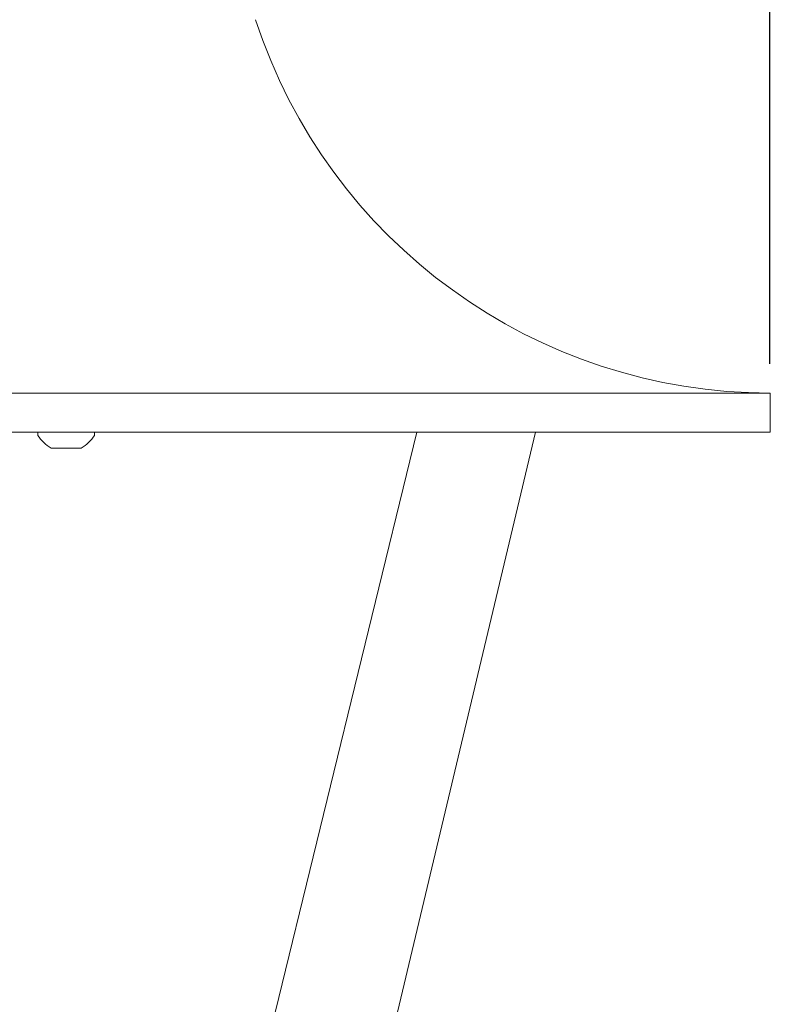
# Model space of a CAD drawing. Extents: x -27.4 to 51.1, y -8.7 to 33.
# Drawn here: x 7.7 to 12.5, y 7.7 to 14 of the extents above; entities that cross this region are included whole.
import ezdxf

# ---------------------------------------------------------------- set-up
doc = ezdxf.new("R2010")
doc.units = 0
doc.header["$LTSCALE"] = 0.25
doc.header["$MEASUREMENT"] = 0
doc.layers.get('0').update_dxf_attribs({"linetype": 'CONTINUOUS', "lineweight": 13})
doc.layers.get('DEFPOINTS').update_dxf_attribs({"linetype": 'CONTINUOUS'})
doc.layers.add('Text', color=7, linetype='CONTINUOUS', lineweight=15)
doc.styles.add('ROMAND', font='romand.shx', dxfattribs={"oblique": 15})
doc.dimstyles.new('ROMAND', dxfattribs={"dimscale": 3, "dimtxt": 0.1875, "dimasz": 0.1875, "dimexe": 0.0625, "dimexo": 0.0625, "dimgap": 0.0625, "dimtad": 0, "dimtih": 1, "dimtoh": 1, "dimdec": 3, "dimzin": 0, "dimdsep": 46, "dimlunit": 4, "dimtxsty": 'ROMAND', "dimcen": 0, "dimadec": 0, "dimazin": 0, "dimtfac": 1, "dimtdec": 3, "dimtofl": 0, "dimtmove": 0, "dimatfit": 3, "dimfxl": 0, "dimtolj": 1, "dimtzin": 0, "dimarcsym": 0})

# ---------------------------------------------------------------- blocks, each defined once
blk = doc.blocks.new('*D1')
at = {"layer": 'DEFPOINTS', "color": 0}
for p in [(-2.5041, 28.2769), (-2.5041, 11.5904), (12.4883, 11.5904)]:
    blk.add_point(p, dxfattribs=at)
at = {"layer": 'Text', "color": 0, "lineweight": -2}
for p, q in [((-2.5041, 11.7779), (-2.5041, 28.4644)), ((12.4883, 11.7779), (12.4883, 28.4644)), ((-1.9416, 28.2769), (3.4983, 28.2769)), ((11.9258, 28.2769), (6.4859, 28.2769))]:
    blk.add_line(p, q, dxfattribs=at)
at = {"layer": 'Text', "color": 0}
for points in [[(-1.9416, 28.3707), (-1.9416, 28.1832), (-2.5041, 28.2769)], [(11.9258, 28.3707), (11.9258, 28.1832), (12.4883, 28.2769)]]:
    blk.add_solid(points, dxfattribs=at)
at = {"layer": 'Text', "color": 0, "insert": (4.9921, 28.2769), "char_height": 0.5625, "attachment_point": 5, "style": 'ROMAND'}
blk.add_mtext('\\A1;15"SQ.', dxfattribs=at)

msp = doc.modelspace()

# ---------------------------------------------------------------- linework, layer by layer
for p, q in [((-2.5079, 11.5904), (12.4921, 11.5904)), ((12.4921, 11.5904), (12.4921, 11.3404)), ((-2.5079, 11.3404), (12.4921, 11.3404)), ((8.1726, 11.3404), (7.8116, 11.3404)), ((7.8116, 11.3404), (7.8116, 11.3204)), ((7.8487, 1.5904), (10.2333, 11.3404)), ((8.1726, 11.3204), (8.1726, 11.3404)), ((8.4921, 0.8404), (10.9921, 11.3404)), ((7.8971, 11.2394), (8.0871, 11.2394))]:
    msp.add_line(p, q)
for centre, radius, start, end in [((12.4902, 15.0496), 3.4592, 198.0956, 270.03177), ((7.9921, 11.4253), 0.2088, 210.16425, 242.93207), ((7.9921, 11.4253), 0.2088, 297.06793, 329.83575)]:
    msp.add_arc(centre, radius, start, end)

# ---------------------------------------------------------------- dimensions: what is measured, and where the dimension line sits
at = {"layer": 'Text'}
dim = msp.add_linear_dim(base=(-2.5041, 28.2769), p1=(12.4883, 11.5904), p2=(-2.5041, 11.5904), text='<>"SQ.', dimstyle='ROMAND', override={"dimlunit": 5}, dxfattribs=at)
dim.commit()
dim.dimension.update_dxf_attribs({"geometry": '*D1', "text_midpoint": (4.9921, 28.2769)})

doc.saveas('drawing.dxf')
